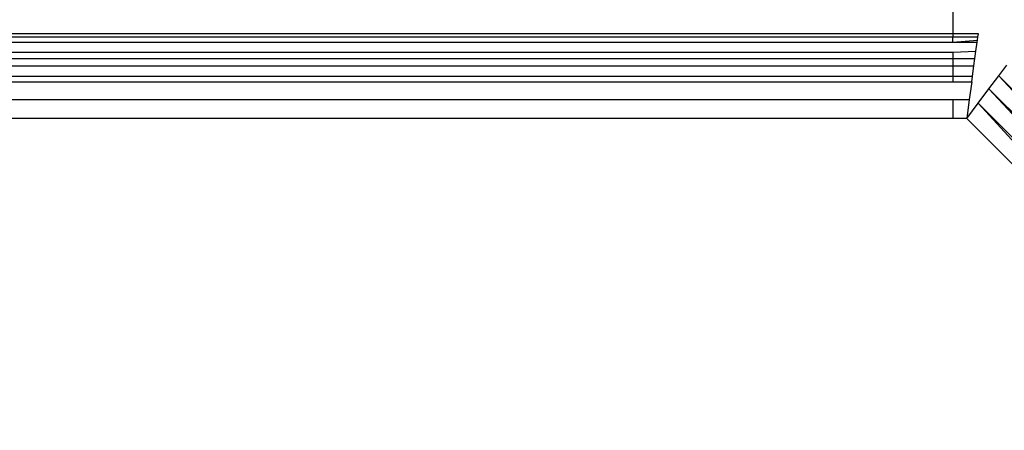
# Model space of a CAD drawing. Units: millimetres. Extents: x -4534 to 372784, y -3372 to 3934.
# Drawn here: x 1309 to 1326, y 1594 to 1601 of the extents above; entities that cross this region are included whole.
import ezdxf

# ---------------------------------------------------------------- set-up
doc = ezdxf.new("R2010")
doc.units = ezdxf.units.MM
doc.layers.add('Toestel 2D', color=7, linetype='Continuous', lineweight=20)
doc.layers.add('VP-EQ', color=7, linetype='Continuous', true_color=0x8a3492, plot=False)

# ---------------------------------------------------------------- blocks, each defined once
blk = doc.blocks.new('RB2855')
at = {"layer": 'VP-EQ', "color": 0}
for p, q in [((140.8084, -25.1495), (140.8084, -25.2212)), ((140.8084, -25.2212), (61.8082, -25.2212)), ((140.8537, -25.2212), (140.8084, -25.2212)), ((140.8084, -25.2212), (140.8084, -25.2263)), ((140.853, -25.2263), (140.8537, -25.2212)), ((61.8089, -25.2263), (140.8084, -25.2263)), ((61.8098, -25.2326), (140.8084, -25.2361)), ((61.8103, -25.2361), (140.8084, -25.2361)), ((140.8084, -25.2263), (140.853, -25.2263)), ((140.8084, -25.2361), (140.8084, -25.2263)), ((140.8084, -25.2361), (140.8521, -25.2326)), ((140.8084, -25.2361), (140.8516, -25.2361)), ((140.8494, -25.2522), (140.8516, -25.2361)), ((140.8516, -25.2361), (140.8521, -25.2326)), ((140.8521, -25.2326), (140.853, -25.2263)), ((61.8125, -25.2522), (140.8084, -25.2539)), ((140.8084, -25.2539), (140.8494, -25.2522)), ((140.8084, -25.2539), (140.8084, -25.2651)), ((140.8476, -25.2651), (140.8494, -25.2522)), ((61.8143, -25.2651), (140.8084, -25.2651)), ((140.8084, -25.2651), (140.8476, -25.2651)), ((140.8084, -25.2651), (140.8084, -25.2777)), ((140.8459, -25.2777), (140.8476, -25.2651)), ((61.816, -25.2777), (140.8084, -25.2777)), ((140.8084, -25.2777), (140.8459, -25.2777)), ((140.8084, -25.2777), (140.8084, -25.2962)), ((140.8433, -25.2962), (140.8459, -25.2777)), ((140.89, -25.2959), (140.9044, -25.2768)), ((61.8186, -25.2962), (140.8084, -25.2962)), ((61.8199, -25.3061), (140.8084, -25.3061)), ((140.8084, -25.2962), (140.8433, -25.2962)), ((140.8084, -25.2962), (140.8084, -25.3061)), ((140.8084, -25.3061), (140.842, -25.3061)), ((140.842, -25.3061), (140.8376, -25.3378)), ((140.842, -25.3061), (140.8433, -25.2962)), ((140.8726, -25.3188), (140.89, -25.2959)), ((141.4875, -25.9132), (140.89, -25.2959)), ((140.89, -25.2959), (141.5058, -25.9121)), ((141.468, -25.9149), (140.89, -25.2959)), ((140.8533, -25.3443), (140.8726, -25.3188)), ((141.4438, -25.9169), (140.8726, -25.3188)), ((141.4342, -25.9179), (140.8726, -25.3188)), ((141.4276, -25.9187), (140.8726, -25.3188)), ((141.468, -25.9149), (140.8726, -25.3188)), ((61.8243, -25.3378), (140.8084, -25.3378)), ((140.8084, -25.3378), (140.8084, -25.3712)), ((140.8084, -25.3378), (140.8376, -25.3378)), ((140.8376, -25.3378), (140.833, -25.3712)), ((140.833, -25.3712), (140.8533, -25.3443)), ((140.8533, -25.3443), (141.3863, -25.9236)), ((141.4276, -25.9187), (140.8533, -25.3443)), ((140.8084, -25.3712), (61.8289, -25.3712)), ((140.833, -25.3712), (140.8084, -25.3712)), ((141.3863, -25.9236), (140.833, -25.3712))]:
    blk.add_line(p, q, dxfattribs=at)
blk = doc.blocks.new('VPL-12-WP2855')
at = {"layer": 'Toestel 2D', "color": 0, "xscale": 10, "yscale": 10, "zscale": 10}
blk.add_blockref('RB2855', (-82.733, 1853.117), dxfattribs=at)

msp = doc.modelspace()

# ---------------------------------------------------------------- block references
msp.add_blockref('VPL-12-WP2855', (0, 0))

doc.saveas('drawing.dxf')
